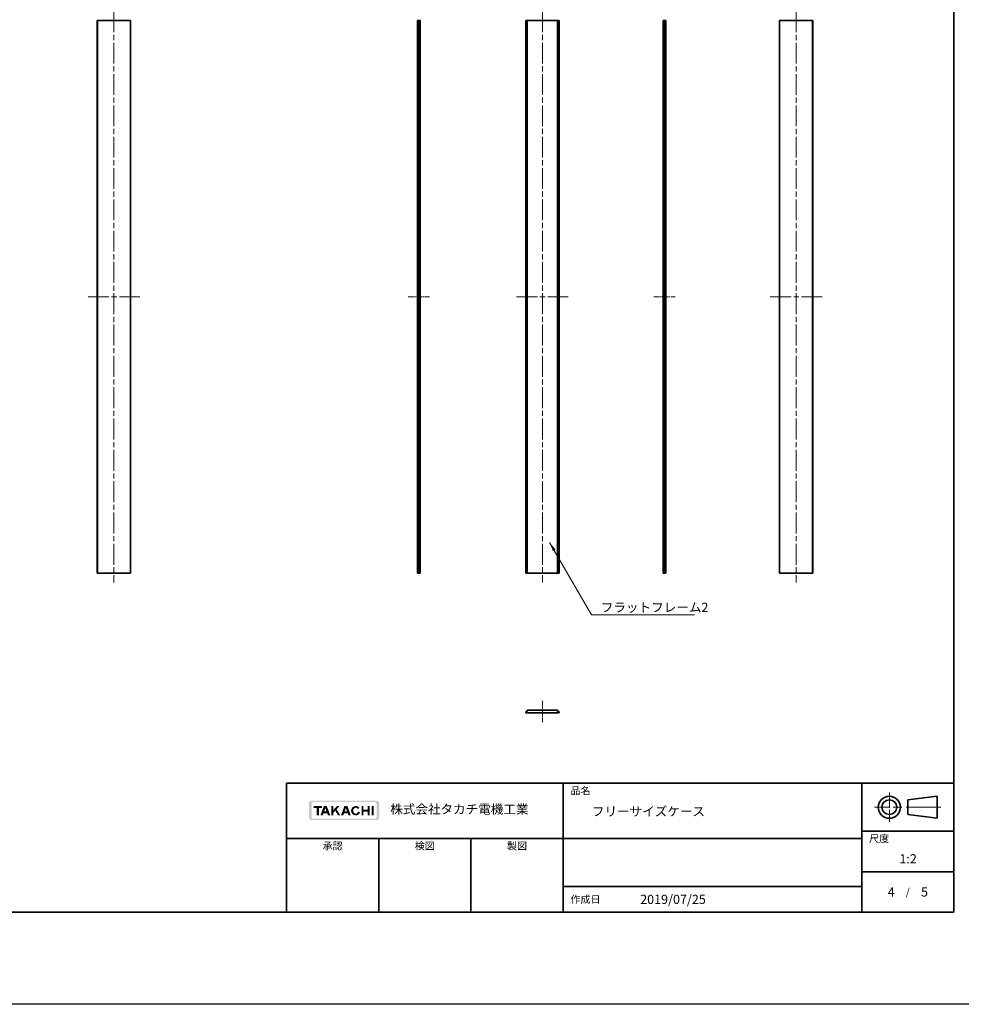
# Model space of a CAD drawing. Units: millimetres. Extents: x -50 to 6973, y -50 to 4436.
# Drawn here: x 2877 to 3388, y 2879 to 3413 of the extents above; entities that cross this region are included whole.
import ezdxf
from ezdxf.enums import TextEntityAlignment as Align

# ---------------------------------------------------------------- set-up
doc = ezdxf.new("R2010")
doc.units = ezdxf.units.MM
doc.header["$LTSCALE"] = 2
doc.linetypes.add('CHAIN', pattern=[0.35429999999999995, 0.2362, -0.0295, 0.0591, -0.0295])
for name, color, linetype, lineweight in [('Border (ISO)', 7, 'Continuous', 35), ('Centerline (ISO)', 131, 'Continuous', 18), ('Hatch (ISO)', 1, 'Continuous', 18), ('Symbol (ISO)', 7, 'Continuous', 18), ('Title (ISO)', 7, 'Continuous', 35), ('Visible (ISO)', 7, 'Continuous', 35), ('Visible Narrow (ISO)', 7, 'Continuous', 25)]:
    doc.layers.add(name, color=color, linetype=linetype, lineweight=lineweight)
doc.styles.add('Note Text (TK)', font='txt')
doc.dimstyles.new('Default - Method 1b (TK)$7', dxfattribs={"dimscale": 2, "dimtxt": 2.5, "dimasz": 2.5, "dimexe": 1, "dimexo": 1.499999999999999, "dimgap": 1, "dimtad": 1, "dimtoh": 1, "dimrnd": 1e-08, "dimdsep": 46, "dimtxsty": 'Note Text (TK)', "dimcen": 0.09, "dimdle": 5, "dimclrd": 100, "dimclre": 100, "dimclrt": 7, "dimadec": 1, "dimazin": 1, "dimtfac": 1, "dimtmove": 0, "dimatfit": 3, "dimfxl": 1, "dimtolj": 1, "dimlwd": -1, "dimlwe": -1, "dimarcsym": 0})

# ---------------------------------------------------------------- blocks, each defined once
blk = doc.blocks.new('図面枠 tk図枠')
at = {"layer": 'Border (ISO)'}
for p in [(405.4999999999999, 289), (14.50000000000001, 8.000000000000007)]:
    blk.add_line(p, (405.4999999999999, 8.000000000000007), dxfattribs=at)
blk = doc.blocks.new('表題欄 tk表題欄')
at = {"layer": 'Hatch (ISO)'}
h = blk.add_hatch(color=256, dxfattribs=at)
edge = h.paths.add_edge_path(flags=0)
edge.add_arc((98.49187810533729, 235.659481084801), 0.5958259999999996, 269.9999999999915, 360)
edge.add_line((99.08770410533732, 235.659481084801), (99.08770410533728, 239.0711970848007))
edge.add_arc((98.49187810533729, 239.0711970848009), 0.5958259999999996, 0, 90.00000000000855)
edge.add_line((98.4918781053372, 239.6670230848009), (82.05361010533736, 239.6670230848008))
edge.add_arc((82.05361010533733, 239.0711970848008), 0.5958259999999996, 89.9999999999983, 180)
edge.add_line((81.45778410533734, 239.0711970848008), (81.45778410533713, 235.6594810848011))
edge.add_arc((82.05361010533711, 235.6594810848007), 0.5958259999999996, 180, 270.0000000000222)
edge.add_line((82.05361010533736, 235.0636550848007), (98.4918781053372, 235.0636550848009))
edge = h.paths.add_edge_path()
edge.add_line((80.75585210533734, 239.3160570848008), (80.75585210533734, 235.414621084801))
edge.add_arc((81.45778410533724, 235.4146210848009), 0.7019319999998935, 180, 270.0000000000072)
edge.add_line((81.45778410533734, 234.7126890848011), (99.08770410533731, 234.7126890848011))
edge.add_arc((99.08770410533731, 235.4146210848009), 0.7019319999998921, 270, 360)
edge.add_line((99.78963610533718, 235.414621084801), (99.78963610533728, 239.3160570848009))
edge.add_arc((99.0877041053374, 239.316057084801), 0.7019319999998921, 0, 90.00000000001015)
edge.add_line((99.08770410533727, 240.0179890848008), (81.45778410533734, 240.0179890848008))
edge.add_arc((81.45778410533734, 239.3160570848008), 0.7019319999999984, 90.00000000000146, 180)
for points in [[(81.98831410533735, 238.5080190848011), (81.98831410533735, 238.018299084801), (82.83716210533731, 238.018299084801), (82.83716210533731, 236.018609084801), (83.42482610533735, 236.018609084801), (83.42482610533735, 238.018299084801), (84.27367410533734, 238.018299084801), (84.27367410533734, 238.5080190848011)], [(88.60057971385685, 236.018609084801), (87.85996861799809, 237.2522855485187), (87.33442410533738, 236.6850786020424), (87.33442410533738, 236.018609084801), (86.81205610533735, 236.018609084801), (86.81205610533735, 238.5080190848011), (87.33442410533738, 238.5080190848011), (87.33442410533738, 237.4598137166482), (88.30563678669888, 238.5080190848011), (89.02346612707649, 238.5080190848011), (88.2357554429587, 237.6578627972141), (89.2198461053373, 236.018609084801)], [(95.00793061474837, 238.5080190848011), (95.00793061474837, 236.018609084801), (95.52621761474842, 236.018609084801), (95.52621761474842, 237.018454084801), (96.6852216147484, 237.018454084801), (96.6852216147484, 236.018609084801), (97.20350861474839, 236.018609084801), (97.20350861474839, 238.5080190848011), (96.6852216147484, 238.5080190848011), (96.6852216147484, 237.5081740848009), (95.52621761474842, 237.5081740848009), (95.52621761474842, 238.5080190848011)], [(97.75852461474844, 238.5080190848011), (97.75852461474844, 236.018609084801), (98.2808926147485, 236.018609084801), (98.2808926147485, 238.5080190848011)]]:
    blk.add_hatch(color=256, dxfattribs=at).paths.add_polyline_path(points)
h = blk.add_hatch(color=256, dxfattribs=at)
h.paths.add_polyline_path([(85.50670817746851, 237.071507084801), (84.86892803320622, 237.071507084801), (85.18781810533736, 237.9399130848009)], flags=0)
h.paths.add_polyline_path([(85.69553136435374, 236.557301084801), (84.68010484632094, 236.557301084801), (84.48229007910783, 236.018609084801), (83.86557410533733, 236.018609084801), (84.77971810533734, 238.5080190848011), (85.5959181053373, 238.5080190848011), (86.51006210533728, 236.018609084801), (85.8933461315668, 236.018609084801)])
h = blk.add_hatch(color=256, dxfattribs=at)
h.paths.add_polyline_path([(90.44357403320625, 237.071507084801), (91.08135417746848, 237.071507084801), (90.76246410533739, 237.9399130848009)], flags=0)
h.paths.add_polyline_path([(90.05693607910783, 236.018609084801), (90.25475084632097, 236.557301084801), (91.27017736435366, 236.557301084801), (91.46799213156682, 236.018609084801), (92.08470810533723, 236.018609084801), (91.17056410533733, 238.5080190848011), (90.35436410533732, 238.5080190848011), (89.44022010533736, 236.018609084801)])
h = blk.add_hatch(color=256, dxfattribs=at)
edge = h.paths.add_edge_path()
edge.add_arc((93.43960010533709, 237.2633140848011), 1.273272000000011, 38.55054079078439, 336.5820184016556)
edge.add_line((94.60799261474826, 236.7572700848011), (94.08905664575232, 236.9820271175443))
edge.add_ellipse((93.43960010533733, 237.2633140848011), major_axis=(0, -0.7998759999999119), ratio=0.8673469387756529, start_angle=128.5505407907963, end_angle=426.582018401653, ccw=False)
edge.add_line((94.01031636278756, 237.7181048319737), (94.43537358897211, 238.0568232248073))
at = {"layer": 'Title (ISO)'}
for p, q in [((74.6650848667923, 244.7154522744663), (255.6650848667923, 244.7154522744663)), ((74.6650848667923, 209.7154522744663), (74.6650848667923, 244.7154522744663)), ((149.6650848667923, 244.7154522744663), (149.6650848667923, 209.7154522744663)), ((230.6650848667923, 244.7154522744663), (230.6650848667923, 209.7154522744663)), ((255.6650848667923, 244.7154522744663), (255.6650848667923, 209.7154522744663)), ((243.1650848667923, 240.2154522744663), (251.1650848667923, 241.2154522744664)), ((251.1650848667923, 235.2154522744664), (251.1650848667923, 241.2154522744664)), ((243.1650848667923, 240.2154522744663), (243.1650848667923, 236.2154522744663)), ((243.1650848667923, 236.2154522744663), (251.1650848667923, 235.2154522744664)), ((230.6650848667923, 231.7154522744663), (255.6650848667923, 231.7154522744663)), ((74.6650848667923, 229.7154522744663), (230.6650848667923, 229.7154522744663)), ((99.66508486679231, 229.7154522744663), (99.66508486679231, 209.7154522744663)), ((124.6650848667923, 229.7154522744663), (124.6650848667923, 209.7154522744663)), ((230.6650848667923, 220.7154522744663), (255.6650848667923, 220.7154522744663)), ((149.6650848667923, 216.7154522744663), (230.6650848667923, 216.7154522744663)), ((255.6650848667923, 209.7154522744663), (74.66508486679228, 209.7154522744663))]:
    blk.add_line(p, q, dxfattribs=at)
at = {"layer": 'Title (ISO)', "color": 4, "linetype": 'CHAIN', "lineweight": 18, "ltscale": 8.889559745788574}
blk.add_line((238.1650848667923, 242.2154522744663), (238.1650848667923, 234.2154522744663), dxfattribs=at)
at = {"layer": 'Title (ISO)', "color": 4, "linetype": 'CHAIN', "lineweight": 18, "ltscale": 20.00163269042969}
blk.add_line((252.1650848667923, 238.2154522744663), (234.1650848667923, 238.2154522744664), dxfattribs=at)
at = {"layer": 'Title (ISO)'}
for radius in [3, 2]:
    blk.add_circle((238.1650848667923, 238.2154522744663), radius, dxfattribs=at)
at = {"layer": 'Title (ISO)', "color": 1, "char_height": 2.000000029802322, "line_spacing_factor": 1.5, "style": 'Note Text (TK)'}
for s, insert, attachment_point in [('\\fＭＳ Ｐゴシック|b0|i0;\\H2.0000;品名', (151.6650848667923, 242.7154522744663), 4), ('\\fＭＳ Ｐゴシック|b0|i0;\\H2.0000;尺度', (232.6650848667923, 229.7154522744663), 4), ('\\fＭＳ Ｐゴシック|b0|i0;\\H2.0000;承認', (87.16508486679228, 227.7154522744663), 5), ('\\fＭＳ Ｐゴシック|b0|i0;\\H2.0000;検図', (112.1650848667923, 227.7154522744663), 5), ('\\fＭＳ Ｐゴシック|b0|i0;\\H2.0000;製図', (137.1650848667923, 227.7154522744663), 5), ('\\fＭＳ Ｐゴシック|b0|i0;\\H2.0000;作成日', (151.6650848667923, 213.2154522744662), 4)]:
    blk.add_mtext(s, dxfattribs=dict(at, insert=insert, attachment_point=attachment_point))
at = {"layer": 'Title (ISO)', "color": 7, "line_spacing_factor": 1.5, "style": 'Note Text (TK)'}
for s, insert, char_height, attachment_point in [('株式会社タカチ電機工業', (102.7896361053372, 237.3602095573245), 2.5, 4), ('\\fＭＳ Ｐゴシック|b0|i0;\\H2.0000;/', (243.1650848667923, 215.2154522744663), 2.000000029802322, 5)]:
    blk.add_mtext(s, dxfattribs=dict(at, insert=insert, char_height=char_height, attachment_point=attachment_point))
at = {"layer": 'Title (ISO)', "color": 7, "style": 'Note Text (TK)'}
for tag, p in [('<品名>_001', (157.4804257758832, 235.8163045471935)), ('<ページ_No.>_001', (237.9051416849741, 213.9654522744663)), ('<総ページ数>_001', (246.7559939577014, 213.9654522744663)), ('作成日_001', (170.5741757758832, 211.9441454562844))]:
    blk.add_attdef(tag, p, '', height=2.5, dxfattribs=at)
blk.add_attdef('<尺度>', text='', height=2.5, dxfattribs=at).set_placement((243.1650848667923, 224.2154522744663), align=Align.MIDDLE_CENTER)

msp = doc.modelspace()

# ---------------------------------------------------------------- linework, layer by layer
at = {"color": 6}
msp.add_lwpolyline([(-50.00000000000017, 3681.5), (3649, 3681.5), (3649, 2879), (-50.00000000000014, 2879.000000000001)], close=True, dxfattribs=at)
at = {"layer": 'Centerline (ISO)', "linetype": 'CHAIN', "ltscale": 23.99096870422363}
for p, q in [((2927.863387197782, 3417.952962651432), (2927.863387197782, 3107.952962651431)), ((3160.27032283577, 3417.952962651432), (3160.27032283577, 3107.952962651431)), ((3297.923583985291, 3417.952962651432), (3297.923583985291, 3107.952962651431)), ((2913.813387197781, 3262.952962651431), (2941.913387197781, 3262.952962651431)), ((3146.220322835771, 3262.952962651431), (3174.32032283577, 3262.952962651431)), ((3283.873583985291, 3262.952962651431), (3311.973583985291, 3262.952962651431))]:
    msp.add_line(p, q, dxfattribs=at)
at = {"layer": 'Centerline (ISO)', "linetype": 'CHAIN', "ltscale": 6.389342784881591}
for p, q in [((3087.533521035591, 3262.952962651431), (3099.033521035592, 3262.952962651431)), ((3220.822636955391, 3262.952962651431), (3232.322636955391, 3262.952962651431)), ((3160.270322835707, 3043.682210659889), (3160.270322835707, 3032.18221065989))]:
    msp.add_line(p, q, dxfattribs=at)
at = {"layer": 'Visible (ISO)'}
for p, q in [((2918.813387197781, 3412.952962651431), (2918.813387197781, 3112.952962651432)), ((2918.813387197781, 3412.952962651431), (2919.113387197782, 3412.952962651431)), ((2919.113387197782, 3412.952962651431), (2936.613387197781, 3412.952962651431)), ((2936.613387197781, 3412.952962651431), (2936.913387197781, 3412.952962651431)), ((2936.913387197781, 3112.952962651432), (2936.913387197781, 3412.952962651431)), ((3092.533521035591, 3412.952962651431), (3092.533521035591, 3112.952962651432)), ((3092.533521035591, 3412.952962651431), (3092.833521035591, 3412.952962651431)), ((3092.833521035591, 3412.952962651431), (3093.033521035591, 3412.952962651431)), ((3093.283521035591, 3412.952962651431), (3093.033521035591, 3412.952962651431)), ((3093.033521035591, 3412.952962651431), (3093.033521035591, 3112.952962651432)), ((3093.283521035592, 3412.952962651431), (3093.783521035592, 3412.952962651431)), ((3093.283521035591, 3112.952962651432), (3093.283521035591, 3412.952962651431)), ((3093.783521035592, 3412.952962651431), (3094.033521035592, 3412.952962651431)), ((3094.033521035592, 3112.952962651432), (3094.033521035592, 3412.952962651431)), ((3151.47032283577, 3412.952962651431), (3151.22032283577, 3412.952962651431)), ((3151.22032283577, 3412.952962651431), (3151.22032283577, 3112.952962651432)), ((3151.47032283577, 3112.952962651432), (3151.47032283577, 3412.952962651431)), ((3151.47032283577, 3412.952962651431), (3151.97032283577, 3412.952962651431)), ((3151.97032283577, 3412.952962651431), (3152.22032283577, 3412.952962651431)), ((3151.97032283577, 3412.952962651431), (3151.97032283577, 3112.952962651432)), ((3152.22032283577, 3412.952962651431), (3168.32032283577, 3412.952962651431)), ((3168.32032283577, 3412.952962651431), (3168.57032283577, 3412.952962651431)), ((3168.57032283577, 3412.952962651431), (3169.07032283577, 3412.952962651431)), ((3168.57032283577, 3112.952962651432), (3168.57032283577, 3412.952962651431)), ((3169.32032283577, 3412.952962651431), (3169.07032283577, 3412.952962651431)), ((3169.07032283577, 3412.952962651431), (3169.07032283577, 3112.952962651432)), ((3169.32032283577, 3112.952962651432), (3169.32032283577, 3412.952962651431)), ((3225.822636955391, 3412.952962651431), (3226.072636955391, 3412.952962651431)), ((3225.822636955391, 3412.952962651431), (3225.822636955391, 3112.952962651432)), ((3226.072636955391, 3412.952962651431), (3226.572636955391, 3412.952962651431)), ((3226.822636955391, 3412.952962651431), (3226.572636955391, 3412.952962651431)), ((3226.572636955391, 3412.952962651431), (3226.572636955391, 3112.952962651432)), ((3226.822636955391, 3112.952962651432), (3226.822636955391, 3412.952962651431)), ((3226.822636955391, 3412.952962651431), (3227.02263695539, 3412.952962651431)), ((3227.02263695539, 3412.952962651431), (3227.322636955391, 3412.952962651431)), ((3227.322636955391, 3112.952962651432), (3227.322636955391, 3412.952962651431)), ((3288.873583985291, 3412.952962651431), (3288.873583985291, 3112.952962651432)), ((3288.873583985291, 3412.952962651431), (3289.173583985291, 3412.952962651431)), ((3289.173583985291, 3412.952962651431), (3306.673583985291, 3412.952962651431)), ((3306.673583985291, 3412.952962651431), (3306.97358398529, 3412.952962651431)), ((3306.97358398529, 3112.952962651432), (3306.97358398529, 3412.952962651431)), ((2919.113387197782, 3112.952962651432), (2918.813387197781, 3112.952962651432)), ((2936.613387197781, 3112.952962651432), (2919.113387197782, 3112.952962651432)), ((2936.913387197781, 3112.952962651432), (2936.613387197781, 3112.952962651432)), ((3092.833521035591, 3112.952962651432), (3092.533521035591, 3112.952962651432)), ((3093.033521035591, 3112.952962651432), (3092.833521035591, 3112.952962651432)), ((3093.033521035591, 3112.952962651432), (3093.283521035591, 3112.952962651432)), ((3093.783521035592, 3112.952962651432), (3093.283521035592, 3112.952962651432)), ((3094.033521035592, 3112.952962651432), (3093.783521035592, 3112.952962651432)), ((3151.22032283577, 3112.952962651432), (3151.47032283577, 3112.952962651432)), ((3151.97032283577, 3112.952962651432), (3151.47032283577, 3112.952962651432)), ((3152.22032283577, 3112.952962651432), (3151.97032283577, 3112.952962651432)), ((3168.32032283577, 3112.952962651432), (3152.22032283577, 3112.952962651432)), ((3168.57032283577, 3112.952962651432), (3168.32032283577, 3112.952962651432)), ((3169.07032283577, 3112.952962651432), (3168.57032283577, 3112.952962651432)), ((3169.07032283577, 3112.952962651432), (3169.32032283577, 3112.952962651432)), ((3226.072636955391, 3112.952962651432), (3225.822636955391, 3112.952962651432)), ((3226.572636955391, 3112.952962651432), (3226.072636955391, 3112.952962651432)), ((3226.572636955391, 3112.952962651432), (3226.822636955391, 3112.952962651432)), ((3227.02263695539, 3112.952962651432), (3226.822636955391, 3112.952962651432)), ((3227.322636955391, 3112.952962651432), (3227.02263695539, 3112.952962651432)), ((3289.173583985291, 3112.952962651432), (3288.873583985291, 3112.952962651432)), ((3306.673583985291, 3112.952962651432), (3289.173583985291, 3112.952962651432)), ((3306.97358398529, 3112.952962651432), (3306.673583985291, 3112.952962651432)), ((3151.220322835707, 3037.68221065989), (3151.470322835707, 3037.932210659889)), ((3151.220322835707, 3037.68221065989), (3151.220322835707, 3037.48221065989)), ((3151.970322835707, 3037.932210659889), (3151.470322835707, 3037.932210659889)), ((3151.520322835708, 3037.18221065989), (3169.020322835708, 3037.18221065989)), ((3151.970322835707, 3038.43221065989), (3151.970322835707, 3037.932210659889)), ((3168.320322835707, 3038.682210659889), (3152.220322835707, 3038.682210659889)), ((3168.570322835707, 3037.932210659889), (3168.570322835707, 3038.43221065989)), ((3169.070322835707, 3037.932210659889), (3168.570322835707, 3037.932210659889)), ((3169.070322835707, 3037.932210659889), (3169.320322835707, 3037.68221065989)), ((3169.320322835707, 3037.48221065989), (3169.320322835707, 3037.68221065989))]:
    msp.add_line(p, q, dxfattribs=at)
for centre, radius, start, end in [((3151.520322835708, 3037.48221065989), 0.3000000000000014, 180, 270), ((3152.220322835707, 3038.43221065989), 0.2500000000000013, 90, 180), ((3168.320322835707, 3038.43221065989), 0.2499999999999996, 0, 90), ((3169.020322835708, 3037.48221065989), 0.3000000000000014, 270, 0)]:
    msp.add_arc(centre, radius, start, end, dxfattribs=at)
at = {"layer": 'Visible Narrow (ISO)'}
for p, q in [((2919.113387197782, 3112.952962651432), (2919.113387197782, 3412.952962651431)), ((2936.613387197781, 3412.952962651431), (2936.613387197781, 3112.952962651432)), ((3092.833521035591, 3112.952962651432), (3092.833521035591, 3412.952962651431)), ((3093.783521035592, 3412.952962651431), (3093.783521035592, 3112.952962651432)), ((3152.22032283577, 3112.952962651432), (3152.22032283577, 3412.952962651431)), ((3168.32032283577, 3412.952962651431), (3168.32032283577, 3112.952962651432)), ((3226.072636955391, 3112.952962651432), (3226.072636955391, 3412.952962651431)), ((3227.02263695539, 3412.952962651431), (3227.02263695539, 3112.952962651432)), ((3289.173583985291, 3112.952962651432), (3289.173583985291, 3412.952962651431)), ((3306.673583985291, 3412.952962651431), (3306.673583985291, 3112.952962651432))]:
    msp.add_line(p, q, dxfattribs=at)

# ---------------------------------------------------------------- block references
at = {"xscale": 2, "yscale": 2, "zscale": 2}
msp.add_blockref('図面枠 tk図枠', (2572.5, 2913), dxfattribs=at)
ref = msp.add_blockref('表題欄 tk表題欄', (2872.169830266416, 2509.569095451067), dxfattribs=dict(xscale=2, yscale=2, zscale=2))
ref.add_attrib('<品名>_001', 'フリーサイズケース', (3187.130681818182, 2981.201704545455), dxfattribs={"layer": 'Title (ISO)', "color": 7, "height": 5, "style": 'Note Text (TK)'})
ref.add_attrib('<尺度>_001', '1:2', (3353.926136363636, 2955.5), dxfattribs={"layer": 'Title (ISO)', "color": 7, "height": 5, "style": 'Note Text (TK)'})
ref.add_attrib('作成日_001', '2019/07/25', (3213.318181818182, 2933.457386363637), dxfattribs={"layer": 'Title (ISO)', "color": 7, "height": 5, "style": 'Note Text (TK)'})
ref.add_attrib('<ページ_No.>_001', '4', (3347.667613636364, 2937.5), dxfattribs={"layer": 'Title (ISO)', "color": 7, "height": 5, "style": 'Note Text (TK)'})
ref.add_attrib('<総ページ数>_001', '5', (3365.681818181819, 2937.5), dxfattribs={"layer": 'Title (ISO)', "color": 7, "height": 5, "style": 'Note Text (TK)'})

# ---------------------------------------------------------------- texts
at = {"layer": 'Symbol (ISO)', "color": 7, "insert": (3191.978098795792, 3096.977727031453), "char_height": 5, "width": 53.07017803192138, "attachment_point": 1, "line_spacing_factor": 1.5, "style": 'Note Text (TK)'}
msp.add_mtext('{\\fＭＳ Ｐゴシック|b0|i0;フラットフレーム2}', dxfattribs=at)

# ---------------------------------------------------------------- leaders
at = {"layer": 'Symbol (ISO)', "color": 100, "annotation_type": 0, "has_hookline": 1, "hookline_direction": 0, "text_width": 50.82386363636364}
msp.add_leader([(3164.200320135606, 3129.763330287767), (3186.978098795792, 3090.491317073566), (3191.978098795792, 3090.491317073566)], dimstyle='Default - Method 1b (TK)$7', override={"dimscale": 0, "dimtxt": 5, "dimasz": 5, "dimgap": 0, "dimtad": 1}, dxfattribs=at)

doc.saveas('drawing.dxf')
